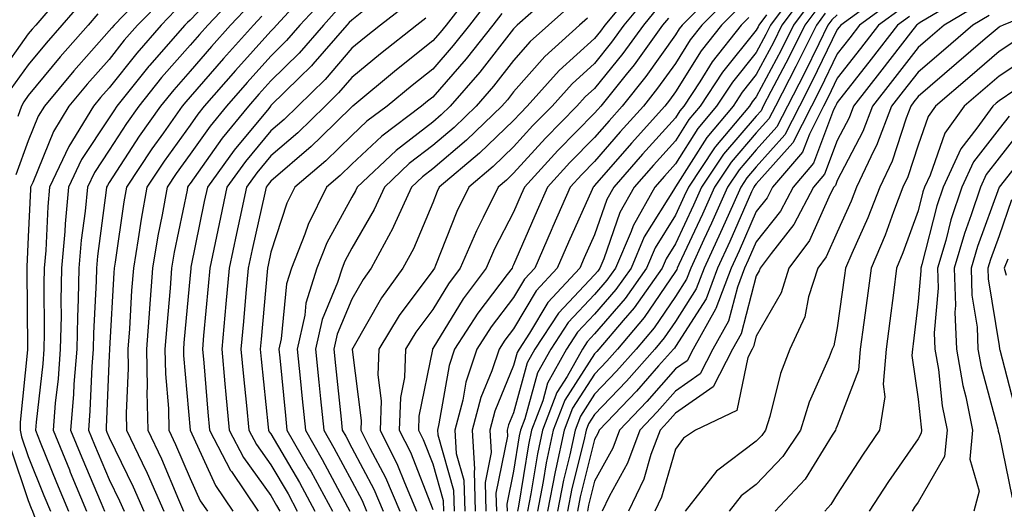
# Model space of a CAD drawing. Units: inches. Extents: x 1005443 to 1008083, y 7239818 to 7242458.
# Drawn here: x 1007507 to 1007629, y 7240842 to 7240903 of the extents above; entities that cross this region are included whole.
import ezdxf

# ---------------------------------------------------------------- set-up
doc = ezdxf.new("R2010")
doc.units = ezdxf.units.IN
doc.header["$MEASUREMENT"] = 0
doc.layers.add('Contour_10057239', color=7, linetype='Continuous', true_color=0x7818a1)

msp = doc.modelspace()

# ---------------------------------------------------------------- linework, layer by layer
at = {"layer": 'Contour_10057239'}
for points in [[(1007513.15, 7240906.82, 3018), (1007508.97, 7240901.92, 3018), (1007508.54, 7240901.43, 3018), (1007508.05, 7240900.85, 3018), (1007504.31, 7240895.66, 3018)], [(1007523.26, 7240906.71, 3021), (1007518.65, 7240901.92, 3021), (1007518.37, 7240901.6, 3021), (1007518.05, 7240901.2, 3021), (1007513.67, 7240896.3, 3021), (1007510.04, 7240891.92, 3021), (1007509.29, 7240890.68, 3021), (1007508.05, 7240887.62, 3021), (1007506.53, 7240883.44, 3021)], [(1007532.63, 7240907.34, 3024), (1007528.05, 7240902.52, 3024), (1007527.72, 7240902.25, 3024), (1007527.39, 7240901.92, 3024), (1007523.04, 7240896.93, 3024), (1007522.97, 7240896.84, 3024), (1007519.01, 7240891.92, 3024), (1007518.62, 7240891.35, 3024), (1007518.05, 7240890.49, 3024), (1007514.64, 7240885.33, 3024), (1007513.03, 7240881.92, 3024), (1007512.6, 7240877.37, 3024), (1007512.56, 7240876.43, 3024), (1007512.17, 7240871.92, 3024), (1007512.08, 7240867.89, 3024), (1007512.1, 7240865.97, 3024), (1007512.01, 7240861.92, 3024), (1007511.73, 7240858.24, 3024), (1007511.39, 7240855.26, 3024), (1007511.12, 7240851.92, 3024), (1007513.13, 7240847, 3024), (1007513.25, 7240846.72, 3024), (1007515.26, 7240841.92, 3024)], [(1007543.19, 7240906.78, 3028), (1007538.74, 7240901.92, 3028), (1007538.42, 7240901.55, 3028), (1007538.05, 7240901.19, 3028), (1007533.65, 7240896.32, 3028), (1007529.81, 7240891.92, 3028), (1007529.02, 7240890.95, 3028), (1007528.05, 7240889.59, 3028), (1007524.85, 7240885.12, 3028), (1007522.72, 7240881.92, 3028), (1007522.01, 7240877.96, 3028), (1007521.65, 7240875.52, 3028), (1007521.04, 7240871.92, 3028), (1007520.82, 7240869.15, 3028), (1007520.56, 7240864.43, 3028), (1007520.37, 7240861.92, 3028), (1007520.41, 7240859.56, 3028), (1007520.15, 7240854.02, 3028), (1007520.2, 7240851.92, 3028), (1007522.11, 7240847.86, 3028), (1007522.73, 7240846.6, 3028), (1007524.8, 7240841.92, 3028)], [(1007563.34, 7240906.63, 3034), (1007559.69, 7240901.92, 3034), (1007558.97, 7240901, 3034), (1007558.05, 7240899.97, 3034), (1007553.56, 7240896.41, 3034), (1007548.17, 7240891.92, 3034), (1007548.1, 7240891.87, 3034), (1007548.05, 7240891.82, 3034), (1007544.27, 7240888.14, 3034), (1007543.03, 7240886.94, 3034), (1007538.05, 7240882.67, 3034), (1007537.71, 7240882.26, 3034), (1007537.46, 7240881.92, 3034), (1007537.31, 7240881.18, 3034), (1007535.74, 7240874.23, 3034), (1007535.25, 7240871.92, 3034), (1007534.96, 7240868.83, 3034), (1007534.64, 7240865.33, 3034), (1007534.33, 7240861.92, 3034), (1007534.65, 7240858.52, 3034), (1007535.02, 7240854.95, 3034), (1007535.32, 7240851.92, 3034), (1007536.25, 7240850.12, 3034), (1007538.05, 7240847.63, 3034), (1007540.16, 7240844.03, 3034), (1007541.31, 7240841.92, 3034)], [(1007573.56, 7240906.41, 3037), (1007568.49, 7240901.92, 3037), (1007568.26, 7240901.71, 3037), (1007568.05, 7240901.48, 3037), (1007563.86, 7240896.11, 3037), (1007560.22, 7240891.92, 3037), (1007559.11, 7240890.86, 3037), (1007558.05, 7240889.96, 3037), (1007553.51, 7240886.46, 3037), (1007548.7, 7240881.92, 3037), (1007548.5, 7240881.47, 3037), (1007548.05, 7240880.69, 3037), (1007544.94, 7240875.03, 3037), (1007543.71, 7240871.92, 3037), (1007542.38, 7240867.59, 3037), (1007542.23, 7240866.1, 3037), (1007541.29, 7240861.92, 3037), (1007541.66, 7240858.31, 3037), (1007541.91, 7240855.78, 3037), (1007542.31, 7240851.92, 3037), (1007544.4, 7240848.27, 3037), (1007547.52, 7240842.45, 3037), (1007547.82, 7240841.92, 3037)], [(1007583.26, 7240906.71, 3040), (1007579.31, 7240901.92, 3040), (1007578.78, 7240901.19, 3040), (1007578.05, 7240900.29, 3040), (1007573.66, 7240896.31, 3040), (1007569.74, 7240891.92, 3040), (1007568.9, 7240891.07, 3040), (1007568.05, 7240890.13, 3040), (1007563.85, 7240886.12, 3040), (1007558.86, 7240881.92, 3040), (1007558.6, 7240881.37, 3040), (1007558.05, 7240880, 3040), (1007555.66, 7240874.31, 3040), (1007554.37, 7240871.92, 3040), (1007551.72, 7240868.25, 3040), (1007548.16, 7240862.03, 3040), (1007548.09, 7240861.92, 3040), (1007548.09, 7240861.88, 3040), (1007549.21, 7240853.08, 3040), (1007549.17, 7240851.92, 3040), (1007550.28, 7240849.69, 3040), (1007552.21, 7240846.08, 3040), (1007554, 7240841.92, 3040)], [(1007593.45, 7240906.52, 3044), (1007588.87, 7240901.92, 3044), (1007588.51, 7240901.46, 3044), (1007588.05, 7240900.73, 3044), (1007584.39, 7240895.58, 3044), (1007581.47, 7240891.92, 3044), (1007579.85, 7240890.12, 3044), (1007578.05, 7240888.06, 3044), (1007575, 7240884.97, 3044), (1007572.22, 7240881.92, 3044), (1007570.94, 7240879.03, 3044), (1007568.05, 7240872.33, 3044), (1007567.91, 7240872.06, 3044), (1007567.85, 7240871.92, 3044), (1007567.26, 7240871.13, 3044), (1007563.61, 7240866.36, 3044), (1007560.76, 7240861.92, 3044), (1007560.08, 7240859.89, 3044), (1007558.82, 7240852.69, 3044), (1007558.62, 7240851.92, 3044), (1007558.66, 7240851.31, 3044), (1007560.62, 7240844.49, 3044), (1007560.71, 7240841.92, 3044)], [(1007603.31, 7240906.66, 3049), (1007599.8, 7240901.92, 3049), (1007599.22, 7240900.75, 3049), (1007598.05, 7240898.55, 3049), (1007595.09, 7240894.88, 3049), (1007593.14, 7240891.92, 3049), (1007590.81, 7240889.16, 3049), (1007588.05, 7240884.79, 3049), (1007586.68, 7240883.29, 3049), (1007585.5, 7240881.92, 3049), (1007582.82, 7240877.15, 3049), (1007582.57, 7240876.44, 3049), (1007580.64, 7240871.92, 3049), (1007579.56, 7240870.41, 3049), (1007578.05, 7240868.65, 3049), (1007574.78, 7240865.19, 3049), (1007572.64, 7240861.92, 3049), (1007571, 7240858.97, 3049), (1007569.45, 7240853.32, 3049), (1007568.91, 7240851.92, 3049), (1007568.75, 7240851.22, 3049), (1007568.05, 7240846.85, 3049), (1007567.21, 7240842.76, 3049), (1007567.24, 7240841.92, 3049)], [(1007514.9, 7240905.07, 3019), (1007512.21, 7240901.92, 3019), (1007510.26, 7240899.71, 3019), (1007508.05, 7240897.04, 3019), (1007505.91, 7240894.06, 3019)], [(1007524.75, 7240905.22, 3022), (1007521.56, 7240901.92, 3022), (1007519.92, 7240900.05, 3022), (1007518.05, 7240897.69, 3022), (1007515.33, 7240894.64, 3022), (1007513.07, 7240891.92, 3022), (1007511.17, 7240888.8, 3022), (1007508.61, 7240882.48, 3022), (1007508.34, 7240881.92, 3022), (1007508.31, 7240881.66, 3022), (1007508.05, 7240875.78, 3022), (1007507.88, 7240872.09, 3022), (1007507.88, 7240871.92, 3022), (1007507.89, 7240871.76, 3022), (1007507.96, 7240862.01, 3022), (1007507.97, 7240861.92, 3022), (1007507.96, 7240861.83, 3022), (1007507.06, 7240852.91, 3022), (1007507.05, 7240851.92, 3022), (1007507.23, 7240851.1, 3022), (1007508.05, 7240848.67, 3022), (1007509.98, 7240843.85, 3022), (1007510.79, 7240841.92, 3022)], [(1007534.03, 7240905.94, 3025), (1007530.24, 7240901.92, 3025), (1007529.2, 7240900.77, 3025), (1007528.05, 7240899.45, 3025), (1007524.53, 7240895.44, 3025), (1007521.7, 7240891.92, 3025), (1007520.19, 7240889.78, 3025), (1007518.05, 7240886.49, 3025), (1007516.23, 7240883.74, 3025), (1007515.37, 7240881.92, 3025), (1007515.1, 7240878.97, 3025), (1007514.61, 7240875.36, 3025), (1007514.32, 7240871.92, 3025), (1007514.23, 7240868.1, 3025), (1007514.12, 7240865.85, 3025), (1007514.04, 7240861.92, 3025), (1007513.7, 7240857.57, 3025), (1007513.66, 7240856.31, 3025), (1007513.29, 7240851.92, 3025), (1007514.68, 7240848.55, 3025), (1007517.07, 7240842.9, 3025), (1007517.48, 7240841.92, 3025)], [(1007544.7, 7240905.27, 3029), (1007541.63, 7240901.92, 3029), (1007539.96, 7240900.01, 3029), (1007538.05, 7240898.11, 3029), (1007535.11, 7240894.86, 3029), (1007532.54, 7240891.92, 3029), (1007530.52, 7240889.45, 3029), (1007528.05, 7240885.97, 3029), (1007526.35, 7240883.62, 3029), (1007525.24, 7240881.92, 3029), (1007524.61, 7240878.48, 3029), (1007524.08, 7240875.89, 3029), (1007523.4, 7240871.92, 3029), (1007523.03, 7240866.94, 3029), (1007523.02, 7240866.89, 3029), (1007522.66, 7240861.92, 3029), (1007522.75, 7240857.22, 3029), (1007522.72, 7240856.59, 3029), (1007522.82, 7240851.92, 3029), (1007524.5, 7240848.37, 3029), (1007526.63, 7240843.34, 3029), (1007527.26, 7240841.92, 3029)], [(1007551.36, 7240905.23, 3031), (1007548.05, 7240902.55, 3031), (1007547.72, 7240902.25, 3031), (1007547.42, 7240901.92, 3031), (1007543.23, 7240897.1, 3031), (1007543.06, 7240896.91, 3031), (1007541.55, 7240895.42, 3031), (1007538.05, 7240891.98, 3031), (1007538.02, 7240891.95, 3031), (1007538, 7240891.92, 3031), (1007537.77, 7240891.64, 3031), (1007533.5, 7240886.47, 3031), (1007530.19, 7240881.92, 3031), (1007529.81, 7240880.16, 3031), (1007528.15, 7240872.02, 3031), (1007528.13, 7240871.92, 3031), (1007528.13, 7240871.84, 3031), (1007528.05, 7240871.05, 3031), (1007527.29, 7240862.68, 3031), (1007527.24, 7240861.92, 3031), (1007527.25, 7240861.12, 3031), (1007528.05, 7240851.92, 3031), (1007528.05, 7240851.9, 3031), (1007531.19, 7240845.06, 3031), (1007533.33, 7240841.92, 3031)], [(1007584.56, 7240905.41, 3041), (1007581.69, 7240901.92, 3041), (1007580.16, 7240899.81, 3041), (1007578.05, 7240897.19, 3041), (1007575.28, 7240894.69, 3041), (1007572.82, 7240891.92, 3041), (1007570.44, 7240889.53, 3041), (1007568.05, 7240886.88, 3041), (1007565.51, 7240884.46, 3041), (1007562.5, 7240881.92, 3041), (1007561.04, 7240878.93, 3041), (1007558.39, 7240872.26, 3041), (1007558.25, 7240871.92, 3041), (1007558.05, 7240871.63, 3041), (1007553.91, 7240866.06, 3041), (1007551.4, 7240861.92, 3041), (1007551.25, 7240858.72, 3041), (1007551.66, 7240855.53, 3041), (1007551.55, 7240851.92, 3041), (1007553.7, 7240847.57, 3041), (1007554.54, 7240845.43, 3041), (1007556.06, 7240841.92, 3041)], [(1007594.67, 7240905.3, 3045), (1007591.3, 7240901.92, 3045), (1007589.87, 7240900.1, 3045), (1007588.05, 7240897.2, 3045), (1007585.85, 7240894.12, 3045), (1007584.1, 7240891.92, 3045), (1007581.22, 7240888.75, 3045), (1007578.05, 7240885.07, 3045), (1007576.48, 7240883.49, 3045), (1007575.05, 7240881.92, 3045), (1007572.9, 7240877.07, 3045), (1007572.68, 7240876.55, 3045), (1007570.66, 7240871.92, 3045), (1007569.4, 7240870.57, 3045), (1007568.05, 7240868.3, 3045), (1007565.29, 7240864.68, 3045), (1007563.51, 7240861.92, 3045), (1007562.14, 7240857.83, 3045), (1007561.75, 7240855.62, 3045), (1007560.78, 7240851.92, 3045), (1007560.94, 7240849.03, 3045), (1007561.88, 7240845.75, 3045), (1007562.01, 7240841.92, 3045)], [(1007604.12, 7240905.85, 3050), (1007601.21, 7240901.92, 3050), (1007600.17, 7240899.8, 3050), (1007598.05, 7240895.81, 3050), (1007596.31, 7240893.66, 3050), (1007595.17, 7240891.92, 3050), (1007591.92, 7240888.05, 3050), (1007588.05, 7240881.95, 3050), (1007588.03, 7240881.92, 3050), (1007588, 7240881.87, 3050), (1007584.2, 7240875.77, 3050), (1007582.56, 7240871.92, 3050), (1007580.7, 7240869.27, 3050), (1007578.05, 7240866.22, 3050), (1007575.96, 7240864.01, 3050), (1007574.59, 7240861.92, 3050), (1007572.25, 7240857.72, 3050), (1007571.64, 7240855.51, 3050), (1007570.26, 7240851.92, 3050), (1007569.87, 7240850.1, 3050), (1007568.64, 7240842.51, 3050), (1007568.52, 7240841.92, 3050)], [(1007614.02, 7240905.95, 3055), (1007608.48, 7240901.92, 3055), (1007608.29, 7240901.68, 3055), (1007608.05, 7240901.37, 3055), (1007604.97, 7240895, 3055), (1007603.37, 7240891.92, 3055), (1007601.59, 7240888.38, 3055), (1007598.05, 7240884.43, 3055), (1007596.89, 7240883.08, 3055), (1007596.12, 7240881.92, 3055), (1007594.55, 7240878.42, 3055), (1007593.64, 7240876.33, 3055), (1007591.61, 7240871.92, 3055), (1007590.63, 7240869.34, 3055), (1007588.05, 7240865.32, 3055), (1007586.67, 7240863.3, 3055), (1007585.5, 7240861.92, 3055), (1007582.01, 7240857.96, 3055), (1007578.05, 7240853.85, 3055), (1007577.3, 7240852.67, 3055), (1007577.01, 7240851.92, 3055), (1007576.71, 7240850.58, 3055), (1007575.25, 7240844.72, 3055), (1007574.7, 7240841.92, 3055)], [(1007624.21, 7240905.76, 3059), (1007618.52, 7240902.39, 3059), (1007618.05, 7240902.1, 3059), (1007617.96, 7240902.01, 3059), (1007617.84, 7240901.92, 3059), (1007617.1, 7240900.97, 3059), (1007613.57, 7240896.4, 3059), (1007610.06, 7240891.92, 3059), (1007609.51, 7240890.46, 3059), (1007608.05, 7240887.68, 3059), (1007606.47, 7240883.5, 3059), (1007605.12, 7240881.92, 3059), (1007602.68, 7240877.29, 3059), (1007599.87, 7240873.74, 3059), (1007598.51, 7240871.92, 3059), (1007598.4, 7240871.57, 3059), (1007598.05, 7240870.96, 3059), (1007596.16, 7240863.81, 3059), (1007595.1, 7240861.92, 3059), (1007592.72, 7240857.25, 3059), (1007588.05, 7240854, 3059), (1007587.08, 7240852.89, 3059), (1007586.15, 7240851.92, 3059), (1007585.02, 7240848.89, 3059), (1007584.13, 7240845.84, 3059), (1007582.25, 7240841.92, 3059)], [(1007535.48, 7240904.49, 3026), (1007533.07, 7240901.92, 3026), (1007530.69, 7240899.28, 3026), (1007528.05, 7240896.26, 3026), (1007526.03, 7240893.94, 3026), (1007524.4, 7240891.92, 3026), (1007521.76, 7240888.21, 3026), (1007518.05, 7240882.49, 3026), (1007517.83, 7240882.14, 3026), (1007517.72, 7240881.92, 3026), (1007517.69, 7240881.56, 3026), (1007516.59, 7240873.38, 3026), (1007516.47, 7240871.92, 3026), (1007516.43, 7240870.3, 3026), (1007516.1, 7240863.87, 3026), (1007516.06, 7240861.92, 3026), (1007515.89, 7240859.76, 3026), (1007515.68, 7240854.29, 3026), (1007515.48, 7240851.92, 3026), (1007516.22, 7240850.09, 3026), (1007518.05, 7240845.8, 3026), (1007519.32, 7240843.19, 3026), (1007519.89, 7240841.92, 3026)], [(1007555.23, 7240904.74, 3032), (1007551.58, 7240901.92, 3032), (1007549.6, 7240900.37, 3032), (1007548.05, 7240899.08, 3032), (1007544.74, 7240895.23, 3032), (1007541.37, 7240891.92, 3032), (1007539.69, 7240890.28, 3032), (1007538.05, 7240888.87, 3032), (1007534.9, 7240885.07, 3032), (1007532.61, 7240881.92, 3032), (1007531.8, 7240878.17, 3032), (1007531.17, 7240875.04, 3032), (1007530.5, 7240871.92, 3032), (1007530.3, 7240869.67, 3032), (1007529.73, 7240863.6, 3032), (1007529.58, 7240861.92, 3032), (1007529.74, 7240860.23, 3032), (1007530.26, 7240854.13, 3032), (1007530.47, 7240851.92, 3032), (1007533.07, 7240846.94, 3032), (1007533.18, 7240846.79, 3032), (1007536.49, 7240841.92, 3032)], [(1007564.97, 7240905, 3035), (1007562.58, 7240901.92, 3035), (1007560.58, 7240899.39, 3035), (1007558.05, 7240896.5, 3035), (1007555.49, 7240894.48, 3035), (1007552.42, 7240891.92, 3035), (1007549.92, 7240890.05, 3035), (1007548.05, 7240888.29, 3035), (1007544.82, 7240885.15, 3035), (1007541.01, 7240881.92, 3035), (1007540.03, 7240879.94, 3035), (1007538.05, 7240873.87, 3035), (1007537.69, 7240872.28, 3035), (1007537.61, 7240871.92, 3035), (1007537.57, 7240871.44, 3035), (1007536.82, 7240863.15, 3035), (1007536.7, 7240861.92, 3035), (1007536.82, 7240860.69, 3035), (1007537.71, 7240852.26, 3035), (1007537.75, 7240851.92, 3035), (1007537.84, 7240851.71, 3035), (1007538.05, 7240851.44, 3035), (1007541.56, 7240845.43, 3035), (1007543.48, 7240841.92, 3035)], [(1007575.37, 7240904.6, 3038), (1007572.36, 7240901.92, 3038), (1007570.08, 7240899.89, 3038), (1007568.05, 7240897.57, 3038), (1007565.57, 7240894.4, 3038), (1007563.41, 7240891.92, 3038), (1007560.68, 7240889.29, 3038), (1007558.05, 7240887.07, 3038), (1007555.15, 7240884.82, 3038), (1007552.07, 7240881.92, 3038), (1007550.8, 7240879.17, 3038), (1007548.05, 7240874.38, 3038), (1007547.18, 7240872.79, 3038), (1007546.84, 7240871.92, 3038), (1007546.29, 7240870.16, 3038), (1007544.38, 7240865.59, 3038), (1007543.56, 7240861.92, 3038), (1007543.97, 7240857.84, 3038), (1007544.18, 7240855.79, 3038), (1007544.57, 7240851.92, 3038), (1007545.84, 7240849.71, 3038), (1007548.05, 7240845.6, 3038), (1007549.33, 7240843.2, 3038), (1007549.88, 7240841.92, 3038)], [(1007585.87, 7240904.1, 3042), (1007584.09, 7240901.92, 3042), (1007581.55, 7240898.42, 3042), (1007578.05, 7240894.1, 3042), (1007576.91, 7240893.06, 3042), (1007575.88, 7240891.92, 3042), (1007572, 7240887.97, 3042), (1007568.05, 7240883.63, 3042), (1007567.18, 7240882.79, 3042), (1007566.14, 7240881.92, 3042), (1007564.3, 7240878.17, 3042), (1007563.44, 7240876.53, 3042), (1007561.45, 7240871.92, 3042), (1007559.99, 7240869.98, 3042), (1007558.05, 7240866.8, 3042), (1007555.97, 7240864, 3042), (1007554.7, 7240861.92, 3042), (1007554.55, 7240858.42, 3042), (1007554.05, 7240855.92, 3042), (1007553.92, 7240851.92, 3042), (1007555.3, 7240849.17, 3042), (1007558.05, 7240842.1, 3042)], [(1007595.89, 7240904.08, 3046), (1007593.74, 7240901.92, 3046), (1007591.23, 7240898.74, 3046), (1007588.05, 7240893.67, 3046), (1007587.33, 7240892.64, 3046), (1007586.74, 7240891.92, 3046), (1007582.61, 7240887.36, 3046), (1007578.05, 7240882.1, 3046), (1007577.96, 7240882.01, 3046), (1007577.88, 7240881.92, 3046), (1007577.76, 7240881.63, 3046), (1007574.85, 7240875.12, 3046), (1007573.45, 7240871.92, 3046), (1007570.84, 7240869.13, 3046), (1007568.05, 7240864.43, 3046), (1007566.96, 7240863.01, 3046), (1007566.26, 7240861.92, 3046), (1007565.36, 7240859.23, 3046), (1007564.01, 7240855.96, 3046), (1007562.94, 7240851.92, 3046), (1007563.21, 7240847.08, 3046), (1007563.16, 7240846.81, 3046), (1007563.31, 7240841.92, 3046)], [(1007604.94, 7240905.03, 3051), (1007602.63, 7240901.92, 3051), (1007601.12, 7240898.85, 3051), (1007598.05, 7240893.07, 3051), (1007597.53, 7240892.44, 3051), (1007597.2, 7240891.92, 3051), (1007593.02, 7240886.95, 3051), (1007592.9, 7240886.77, 3051), (1007589.65, 7240881.92, 3051), (1007589.15, 7240880.82, 3051), (1007588.05, 7240878.44, 3051), (1007585.55, 7240874.42, 3051), (1007584.49, 7240871.92, 3051), (1007581.82, 7240868.15, 3051), (1007578.05, 7240863.79, 3051), (1007577.14, 7240862.83, 3051), (1007576.55, 7240861.92, 3051), (1007574.65, 7240858.52, 3051), (1007573.4, 7240856.57, 3051), (1007571.6, 7240851.92, 3051), (1007570.98, 7240848.99, 3051), (1007570.18, 7240844.05, 3051), (1007569.76, 7240841.92, 3051)], [(1007605.76, 7240904.21, 3052), (1007604.06, 7240901.92, 3052), (1007602.06, 7240897.91, 3052), (1007599.85, 7240893.72, 3052), (1007598.91, 7240891.92, 3052), (1007598.63, 7240891.34, 3052), (1007598.05, 7240890.7, 3052), (1007593.99, 7240885.98, 3052), (1007591.26, 7240881.92, 3052), (1007590.28, 7240879.69, 3052), (1007588.05, 7240874.93, 3052), (1007586.9, 7240873.07, 3052), (1007586.41, 7240871.92, 3052), (1007582.94, 7240867.03, 3052), (1007581.59, 7240865.46, 3052), (1007578.59, 7240861.92, 3052), (1007578.33, 7240861.64, 3052), (1007578.05, 7240861.34, 3052), (1007574.38, 7240855.59, 3052), (1007572.95, 7240851.92, 3052), (1007572.08, 7240847.89, 3052), (1007571.71, 7240845.58, 3052), (1007570.99, 7240841.92, 3052)], [(1007615, 7240904.97, 3056), (1007610.81, 7240901.92, 3056), (1007609.61, 7240900.36, 3056), (1007608.05, 7240898.37, 3056), (1007605.95, 7240894.02, 3056), (1007604.86, 7240891.92, 3056), (1007602.57, 7240887.4, 3056), (1007598.05, 7240882.34, 3056), (1007597.85, 7240882.12, 3056), (1007597.73, 7240881.92, 3056), (1007597.47, 7240881.34, 3056), (1007594.78, 7240875.19, 3056), (1007593.27, 7240871.92, 3056), (1007591.83, 7240868.14, 3056), (1007588.05, 7240862.24, 3056), (1007587.92, 7240862.05, 3056), (1007587.81, 7240861.92, 3056), (1007585.97, 7240859.84, 3056), (1007583.24, 7240856.73, 3056), (1007578.62, 7240851.92, 3056), (1007578.46, 7240851.51, 3056), (1007578.05, 7240850.76, 3056), (1007576.28, 7240843.69, 3056), (1007575.93, 7240841.92, 3056)], [(1007615.99, 7240903.98, 3057), (1007613.16, 7240901.92, 3057), (1007610.93, 7240899.04, 3057), (1007608.05, 7240895.36, 3057), (1007606.93, 7240893.04, 3057), (1007606.35, 7240891.92, 3057), (1007604.61, 7240888.48, 3057), (1007603.75, 7240886.22, 3057), (1007600.07, 7240881.92, 3057), (1007599.37, 7240880.6, 3057), (1007598.05, 7240878.92, 3057), (1007595.92, 7240874.05, 3057), (1007594.93, 7240871.92, 3057), (1007593.04, 7240866.93, 3057), (1007592.99, 7240866.86, 3057), (1007590.23, 7240861.92, 3057), (1007589.5, 7240860.47, 3057), (1007588.05, 7240859.47, 3057), (1007584.51, 7240855.46, 3057), (1007581.13, 7240851.92, 3057), (1007580.3, 7240849.67, 3057), (1007578.05, 7240845.6, 3057), (1007577.32, 7240842.65, 3057), (1007577.17, 7240841.92, 3057)], [(1007625.53, 7240904.44, 3060), (1007621.26, 7240901.92, 3060), (1007619.53, 7240900.44, 3060), (1007618.05, 7240899.17, 3060), (1007614.89, 7240895.08, 3060), (1007612.42, 7240891.92, 3060), (1007611.2, 7240888.77, 3060), (1007608.05, 7240882.72, 3060), (1007607.83, 7240882.14, 3060), (1007607.64, 7240881.92, 3060), (1007607.18, 7240881.05, 3060), (1007604.63, 7240875.34, 3060), (1007602.08, 7240871.92, 3060), (1007601.11, 7240868.86, 3060), (1007598.05, 7240863.5, 3060), (1007597.72, 7240862.25, 3060), (1007597.53, 7240861.92, 3060), (1007597.01, 7240860.88, 3060), (1007595.65, 7240854.32, 3060), (1007590.52, 7240851.92, 3060), (1007589.05, 7240850.92, 3060), (1007588.05, 7240849.55, 3060), (1007586.34, 7240843.63, 3060), (1007585.51, 7240841.92, 3060)], [(1007635.31, 7240904.66, 3062), (1007628.55, 7240901.92, 3062), (1007628.2, 7240901.77, 3062), (1007628.05, 7240901.68, 3062), (1007626.35, 7240900.22, 3062), (1007622.8, 7240897.17, 3062), (1007618.05, 7240893.1, 3062), (1007617.53, 7240892.44, 3062), (1007617.13, 7240891.92, 3062), (1007616.56, 7240890.43, 3062), (1007614.83, 7240885.14, 3062), (1007613.31, 7240881.92, 3062), (1007611.85, 7240878.12, 3062), (1007609.85, 7240873.72, 3062), (1007609.09, 7240871.92, 3062), (1007608.97, 7240871, 3062), (1007608.05, 7240864.54, 3062), (1007607.64, 7240862.33, 3062), (1007607.44, 7240861.92, 3062), (1007607.06, 7240860.93, 3062), (1007604.6, 7240855.37, 3062), (1007603.51, 7240851.92, 3062), (1007601.32, 7240848.65, 3062), (1007598.05, 7240845.21, 3062), (1007596.17, 7240843.8, 3062), (1007594.69, 7240841.92, 3062)], [(1007516.65, 7240903.32, 3020), (1007515.46, 7240901.92, 3020), (1007511.98, 7240897.99, 3020), (1007508.05, 7240893.22, 3020), (1007507.5, 7240892.47, 3020), (1007507.2, 7240891.92, 3020), (1007506.78, 7240890.65, 3020)], [(1007526.23, 7240903.74, 3023), (1007524.48, 7240901.92, 3023), (1007521.49, 7240898.48, 3023), (1007518.05, 7240894.18, 3023), (1007516.99, 7240892.98, 3023), (1007516.1, 7240891.92, 3023), (1007513.05, 7240886.92, 3023), (1007510.69, 7240881.92, 3023), (1007510.46, 7240879.51, 3023), (1007510.22, 7240874.09, 3023), (1007510.03, 7240871.92, 3023), (1007509.98, 7240869.99, 3023), (1007510.03, 7240863.9, 3023), (1007509.99, 7240861.92, 3023), (1007509.86, 7240860.11, 3023), (1007509.02, 7240852.89, 3023), (1007508.94, 7240851.92, 3023), (1007509.54, 7240850.43, 3023), (1007511.56, 7240845.43, 3023), (1007513.03, 7240841.92, 3023)], [(1007536.94, 7240903.03, 3027), (1007535.9, 7240901.92, 3027), (1007532.17, 7240897.8, 3027), (1007528.05, 7240893.05, 3027), (1007527.52, 7240892.45, 3027), (1007527.09, 7240891.92, 3027), (1007524.76, 7240888.63, 3027), (1007523.33, 7240886.64, 3027), (1007520.21, 7240881.92, 3027), (1007519.88, 7240880.09, 3027), (1007518.8, 7240872.67, 3027), (1007518.67, 7240871.92, 3027), (1007518.63, 7240871.34, 3027), (1007518.09, 7240861.96, 3027), (1007518.09, 7240861.88, 3027), (1007518.05, 7240861.13, 3027), (1007517.69, 7240852.28, 3027), (1007517.66, 7240851.92, 3027), (1007517.78, 7240851.65, 3027), (1007518.05, 7240850.99, 3027), (1007521.02, 7240844.89, 3027), (1007522.34, 7240841.92, 3027)], [(1007546.21, 7240903.76, 3030), (1007544.53, 7240901.92, 3030), (1007541.52, 7240898.45, 3030), (1007538.05, 7240895.05, 3030), (1007536.57, 7240893.4, 3030), (1007535.27, 7240891.92, 3030), (1007532.02, 7240887.95, 3030), (1007528.05, 7240882.36, 3030), (1007527.86, 7240882.11, 3030), (1007527.75, 7240881.92, 3030), (1007527.68, 7240881.55, 3030), (1007526.1, 7240873.87, 3030), (1007525.76, 7240871.92, 3030), (1007525.58, 7240869.45, 3030), (1007525.16, 7240864.81, 3030), (1007524.94, 7240861.92, 3030), (1007525, 7240858.87, 3030), (1007525.37, 7240854.6, 3030), (1007525.43, 7240851.92, 3030), (1007526.27, 7240850.14, 3030), (1007528.05, 7240845.95, 3030), (1007529.32, 7240843.19, 3030), (1007530.19, 7240841.92, 3030)], [(1007557.19, 7240902.78, 3033), (1007556.09, 7240901.92, 3033), (1007551.59, 7240898.38, 3033), (1007548.05, 7240895.45, 3033), (1007546.42, 7240893.55, 3033), (1007544.76, 7240891.92, 3033), (1007541.36, 7240888.61, 3033), (1007538.05, 7240885.77, 3033), (1007536.3, 7240883.67, 3033), (1007535.04, 7240881.92, 3033), (1007534.2, 7240878.07, 3033), (1007533.78, 7240876.19, 3033), (1007532.87, 7240871.92, 3033), (1007532.46, 7240867.51, 3033), (1007531.96, 7240861.92, 3033), (1007532.36, 7240857.61, 3033), (1007532.46, 7240856.33, 3033), (1007532.89, 7240851.92, 3033), (1007534.66, 7240848.53, 3033), (1007538.05, 7240843.83, 3033), (1007538.75, 7240842.62, 3033), (1007539.14, 7240841.92, 3033)], [(1007566.6, 7240903.37, 3036), (1007565.48, 7240901.92, 3036), (1007562.2, 7240897.77, 3036), (1007558.05, 7240893.03, 3036), (1007557.42, 7240892.55, 3036), (1007556.68, 7240891.92, 3036), (1007551.74, 7240888.23, 3036), (1007548.05, 7240884.76, 3036), (1007546.61, 7240883.36, 3036), (1007544.92, 7240881.92, 3036), (1007542.65, 7240877.32, 3036), (1007542.25, 7240876.12, 3036), (1007540.6, 7240871.92, 3036), (1007539.99, 7240869.98, 3036), (1007539.31, 7240863.18, 3036), (1007539.03, 7240861.92, 3036), (1007539.14, 7240860.83, 3036), (1007539.85, 7240853.72, 3036), (1007540.03, 7240851.92, 3036), (1007542.7, 7240847.27, 3036), (1007542.96, 7240846.83, 3036), (1007545.65, 7240841.92, 3036)], [(1007577.19, 7240902.78, 3039), (1007576.21, 7240901.92, 3039), (1007571.91, 7240898.06, 3039), (1007568.05, 7240893.68, 3039), (1007567.28, 7240892.69, 3039), (1007566.61, 7240891.92, 3039), (1007562.24, 7240887.73, 3039), (1007558.05, 7240884.17, 3039), (1007556.78, 7240883.19, 3039), (1007555.43, 7240881.92, 3039), (1007553.2, 7240877.07, 3039), (1007553.11, 7240876.86, 3039), (1007550.44, 7240871.92, 3039), (1007549.45, 7240870.52, 3039), (1007548.05, 7240868.1, 3039), (1007546.22, 7240863.75, 3039), (1007545.81, 7240861.92, 3039), (1007546.02, 7240859.89, 3039), (1007546.71, 7240853.26, 3039), (1007546.85, 7240851.92, 3039), (1007547.29, 7240851.16, 3039), (1007548.05, 7240849.73, 3039), (1007550.76, 7240844.63, 3039), (1007551.94, 7240841.92, 3039)], [(1007587.18, 7240902.79, 3043), (1007586.47, 7240901.92, 3043), (1007582.93, 7240897.04, 3043), (1007581.94, 7240895.81, 3043), (1007578.83, 7240891.92, 3043), (1007578.46, 7240891.51, 3043), (1007578.05, 7240891.04, 3043), (1007573.52, 7240886.45, 3043), (1007569.4, 7240881.92, 3043), (1007568.98, 7240880.99, 3043), (1007568.05, 7240878.83, 3043), (1007565.68, 7240874.29, 3043), (1007564.65, 7240871.92, 3043), (1007561.83, 7240868.14, 3043), (1007558.05, 7240861.98, 3043), (1007558.02, 7240861.95, 3043), (1007558.01, 7240861.92, 3043), (1007558.01, 7240861.88, 3043), (1007556.35, 7240853.62, 3043), (1007556.3, 7240851.92, 3043), (1007556.88, 7240850.75, 3043), (1007558.05, 7240847.75, 3043), (1007559.35, 7240843.22, 3043), (1007559.4, 7240841.92, 3043)], [(1007597.11, 7240902.86, 3047), (1007596.17, 7240901.92, 3047), (1007592.59, 7240897.38, 3047), (1007591.05, 7240894.92, 3047), (1007589.08, 7240891.92, 3047), (1007588.61, 7240891.36, 3047), (1007588.05, 7240890.48, 3047), (1007583.98, 7240885.99, 3047), (1007580.43, 7240881.92, 3047), (1007579.57, 7240880.4, 3047), (1007578.05, 7240876.01, 3047), (1007576.78, 7240873.19, 3047), (1007576.23, 7240871.92, 3047), (1007572.28, 7240867.69, 3047), (1007570.03, 7240863.9, 3047), (1007568.73, 7240861.92, 3047), (1007568.49, 7240861.48, 3047), (1007568.05, 7240859.88, 3047), (1007565.72, 7240854.25, 3047), (1007565.1, 7240851.92, 3047), (1007565.26, 7240849.13, 3047), (1007564.51, 7240845.46, 3047), (1007564.62, 7240841.92, 3047)], [(1007599.32, 7240903.19, 3048), (1007598.37, 7240901.92, 3048), (1007598.26, 7240901.71, 3048), (1007598.05, 7240901.29, 3048), (1007593.86, 7240896.11, 3048), (1007591.11, 7240891.92, 3048), (1007589.71, 7240890.26, 3048), (1007588.05, 7240887.64, 3048), (1007585.33, 7240884.64, 3048), (1007582.96, 7240881.92, 3048), (1007581.19, 7240878.78, 3048), (1007579.21, 7240873.08, 3048), (1007578.71, 7240871.92, 3048), (1007578.44, 7240871.53, 3048), (1007578.05, 7240871.07, 3048), (1007573.6, 7240866.37, 3048), (1007570.69, 7240861.92, 3048), (1007569.74, 7240860.23, 3048), (1007568.05, 7240854.05, 3048), (1007567.42, 7240852.55, 3048), (1007567.26, 7240851.92, 3048), (1007567.31, 7240851.18, 3048), (1007565.86, 7240844.11, 3048), (1007565.93, 7240841.92, 3048)], [(1007606.57, 7240903.4, 3053), (1007605.47, 7240901.92, 3053), (1007603.01, 7240896.96, 3053), (1007602.93, 7240896.8, 3053), (1007600.4, 7240891.92, 3053), (1007599.61, 7240890.36, 3053), (1007598.05, 7240888.61, 3053), (1007594.95, 7240885.02, 3053), (1007592.88, 7240881.92, 3053), (1007591.39, 7240878.58, 3053), (1007588.49, 7240872.36, 3053), (1007588.28, 7240871.92, 3053), (1007588.23, 7240871.74, 3053), (1007588.05, 7240871.48, 3053), (1007584.17, 7240865.8, 3053), (1007580.89, 7240861.92, 3053), (1007579.55, 7240860.42, 3053), (1007578.05, 7240858.84, 3053), (1007575.34, 7240854.63, 3053), (1007574.31, 7240851.92, 3053), (1007573.27, 7240847.14, 3053), (1007573.19, 7240846.78, 3053), (1007572.23, 7240841.92, 3053)], [(1007608.05, 7240903.19, 3054), (1007607.39, 7240902.58, 3054), (1007606.89, 7240901.92, 3054), (1007605.76, 7240899.63, 3054), (1007603.99, 7240895.98, 3054), (1007601.89, 7240891.92, 3054), (1007600.6, 7240889.37, 3054), (1007598.05, 7240886.52, 3054), (1007595.92, 7240884.05, 3054), (1007594.5, 7240881.92, 3054), (1007592.51, 7240877.46, 3054), (1007591.57, 7240875.44, 3054), (1007589.95, 7240871.92, 3054), (1007589.43, 7240870.54, 3054), (1007588.05, 7240868.4, 3054), (1007585.42, 7240864.55, 3054), (1007583.2, 7240861.92, 3054), (1007580.78, 7240859.19, 3054), (1007578.05, 7240856.35, 3054), (1007576.32, 7240853.65, 3054), (1007575.66, 7240851.92, 3054), (1007574.99, 7240848.86, 3054), (1007574.22, 7240845.75, 3054), (1007573.46, 7240841.92, 3054)], [(1007616.98, 7240902.99, 3058), (1007615.49, 7240901.92, 3058), (1007612.25, 7240897.72, 3058), (1007608.05, 7240892.36, 3058), (1007607.9, 7240892.07, 3058), (1007607.84, 7240891.92, 3058), (1007607.61, 7240891.48, 3058), (1007605.11, 7240884.86, 3058), (1007602.59, 7240881.92, 3058), (1007601.03, 7240878.94, 3058), (1007598.05, 7240875.18, 3058), (1007597.05, 7240872.92, 3058), (1007596.6, 7240871.92, 3058), (1007595.71, 7240869.58, 3058), (1007594.59, 7240865.38, 3058), (1007592.66, 7240861.92, 3058), (1007591.11, 7240858.86, 3058), (1007588.05, 7240856.73, 3058), (1007585.8, 7240854.17, 3058), (1007583.64, 7240851.92, 3058), (1007582.12, 7240847.85, 3058), (1007579.86, 7240843.73, 3058), (1007578.99, 7240841.92, 3058)], [(1007626.84, 7240903.13, 3061), (1007624.8, 7240901.92, 3061), (1007621.17, 7240898.8, 3061), (1007618.05, 7240896.13, 3061), (1007616.21, 7240893.76, 3061), (1007614.78, 7240891.92, 3061), (1007612.9, 7240887.07, 3061), (1007612.58, 7240886.45, 3061), (1007610.45, 7240881.92, 3061), (1007609.78, 7240880.19, 3061), (1007608.05, 7240876.37, 3061), (1007606.67, 7240873.3, 3061), (1007605.65, 7240871.92, 3061), (1007604.52, 7240868.39, 3061), (1007604.06, 7240865.91, 3061), (1007602.19, 7240861.92, 3061), (1007601.05, 7240858.92, 3061), (1007599.71, 7240853.58, 3061), (1007599.18, 7240851.92, 3061), (1007598.73, 7240851.24, 3061), (1007598.05, 7240850.53, 3061), (1007593.13, 7240846.84, 3061), (1007589.26, 7240841.92, 3061)], [(1007630.02, 7240899.95, 3063), (1007628.05, 7240898.65, 3063), (1007624.43, 7240895.54, 3063), (1007620.21, 7240891.92, 3063), (1007619.31, 7240890.66, 3063), (1007618.05, 7240887.09, 3063), (1007616.78, 7240883.19, 3063), (1007616.17, 7240881.92, 3063), (1007614.99, 7240878.86, 3063), (1007613.97, 7240876, 3063), (1007612.24, 7240871.92, 3063), (1007611.75, 7240868.22, 3063), (1007611.33, 7240865.2, 3063), (1007610.89, 7240861.92, 3063), (1007610.66, 7240859.31, 3063), (1007608.05, 7240852.44, 3063), (1007607.89, 7240852.08, 3063), (1007607.84, 7240851.92, 3063), (1007607.42, 7240851.3, 3063), (1007604.1, 7240845.87, 3063), (1007600.37, 7240841.92, 3063)], [(1007631.85, 7240898.12, 3064), (1007628.05, 7240895.62, 3064), (1007626.06, 7240893.91, 3064), (1007623.73, 7240891.92, 3064), (1007621.37, 7240888.6, 3064), (1007619.54, 7240883.41, 3064), (1007618.85, 7240881.92, 3064), (1007618.65, 7240881.32, 3064), (1007618.05, 7240879.01, 3064), (1007616.18, 7240873.79, 3064), (1007615.38, 7240871.92, 3064), (1007614.99, 7240868.86, 3064), (1007614.57, 7240865.4, 3064), (1007614.11, 7240861.92, 3064), (1007613.71, 7240857.58, 3064), (1007613.95, 7240856.02, 3064), (1007613.29, 7240851.92, 3064), (1007611.17, 7240848.8, 3064), (1007608.05, 7240844.02, 3064), (1007607.26, 7240842.71, 3064), (1007606.51, 7240841.92, 3064)], [(1007630.02, 7240893.89, 3065), (1007628.05, 7240892.59, 3065), (1007627.69, 7240892.28, 3065), (1007627.27, 7240891.92, 3065), (1007625.32, 7240889.19, 3065), (1007623.34, 7240886.63, 3065), (1007621.15, 7240881.92, 3065), (1007620.38, 7240879.59, 3065), (1007618.51, 7240872.38, 3065), (1007618.37, 7240871.92, 3065), (1007618.38, 7240871.59, 3065), (1007618.05, 7240867.8, 3065), (1007617.42, 7240862.55, 3065), (1007617.34, 7240861.92, 3065), (1007617.26, 7240861.13, 3065), (1007618.05, 7240855.74, 3065), (1007618.41, 7240852.28, 3065), (1007618.48, 7240851.92, 3065), (1007618.44, 7240851.53, 3065), (1007618.05, 7240850.85, 3065), (1007614.4, 7240845.57, 3065), (1007612.01, 7240841.92, 3065)], [(1007629.29, 7240890.68, 3066), (1007628.05, 7240889.12, 3066), (1007624.91, 7240885.06, 3066), (1007623.45, 7240881.92, 3066), (1007622.11, 7240877.86, 3066), (1007621.46, 7240875.33, 3066), (1007620.44, 7240871.92, 3066), (1007620.53, 7240869.44, 3066), (1007620.04, 7240863.91, 3066), (1007620.12, 7240861.92, 3066), (1007620.56, 7240859.41, 3066), (1007621.03, 7240854.9, 3066), (1007621.63, 7240851.92, 3066), (1007621.31, 7240848.66, 3066), (1007618.05, 7240843.03, 3066), (1007617.59, 7240842.38, 3066), (1007617.3, 7240841.92, 3066)], [(1007630.87, 7240889.1, 3067), (1007628.05, 7240885.52, 3067), (1007626.48, 7240883.49, 3067), (1007625.75, 7240881.92, 3067), (1007624.62, 7240878.49, 3067), (1007623.78, 7240876.19, 3067), (1007622.52, 7240871.92, 3067), (1007622.67, 7240867.3, 3067), (1007622.6, 7240866.47, 3067), (1007622.79, 7240861.92, 3067), (1007623.57, 7240857.44, 3067), (1007623.95, 7240856.02, 3067), (1007624.79, 7240851.92, 3067), (1007624.44, 7240848.31, 3067), (1007625.58, 7240844.39, 3067), (1007624.95, 7240841.92, 3067)], [(1007632.46, 7240887.51, 3068), (1007628.05, 7240881.92, 3068), (1007625.38, 7240874.59, 3068), (1007624.59, 7240871.92, 3068), (1007624.7, 7240868.57, 3068), (1007625.34, 7240864.63, 3068), (1007625.45, 7240861.92, 3068), (1007625.84, 7240859.71, 3068), (1007627.92, 7240852.05, 3068), (1007627.95, 7240851.92, 3068), (1007627.93, 7240851.8, 3068), (1007628.05, 7240851.42, 3068), (1007629.67, 7240843.54, 3068)], [(1007629.61, 7240880.36, 3069), (1007628.05, 7240875.92, 3069), (1007626.99, 7240872.98, 3069), (1007626.66, 7240871.92, 3069), (1007626.71, 7240870.58, 3069), (1007628.05, 7240862.31, 3069), (1007628.1, 7240861.97, 3069), (1007628.12, 7240861.92, 3069), (1007628.15, 7240861.82, 3069), (1007630.18, 7240854.05, 3069)], [(1007629.14, 7240873.01, 3070), (1007628.69, 7240871.92, 3070), (1007628.93, 7240871.04, 3070)], [(1007505.86, 7240849.73, 3021), (1007508.05, 7240843.2, 3021), (1007508.42, 7240842.29, 3021), (1007508.57, 7240841.92, 3021), (1007508.86, 7240841.11, 3021), (1007511.14, 7240835.01, 3021), (1007512.19, 7240831.92, 3021), (1007514.09, 7240827.96, 3021), (1007516.35, 7240823.62, 3021), (1007517.21, 7240821.92, 3021), (1007517.24, 7240821.11, 3021), (1007517.22, 7240812.75, 3021), (1007517.25, 7240811.92, 3021), (1007517, 7240810.87, 3021), (1007515.69, 7240804.28, 3021), (1007515.05, 7240801.92, 3021), (1007513.05, 7240796.92, 3021), (1007508.05, 7240792.68, 3021), (1007507.61, 7240792.36, 3021), (1007506.84, 7240791.92, 3021)]]:
    msp.add_polyline3d(points, dxfattribs=at)

doc.saveas('drawing.dxf')
